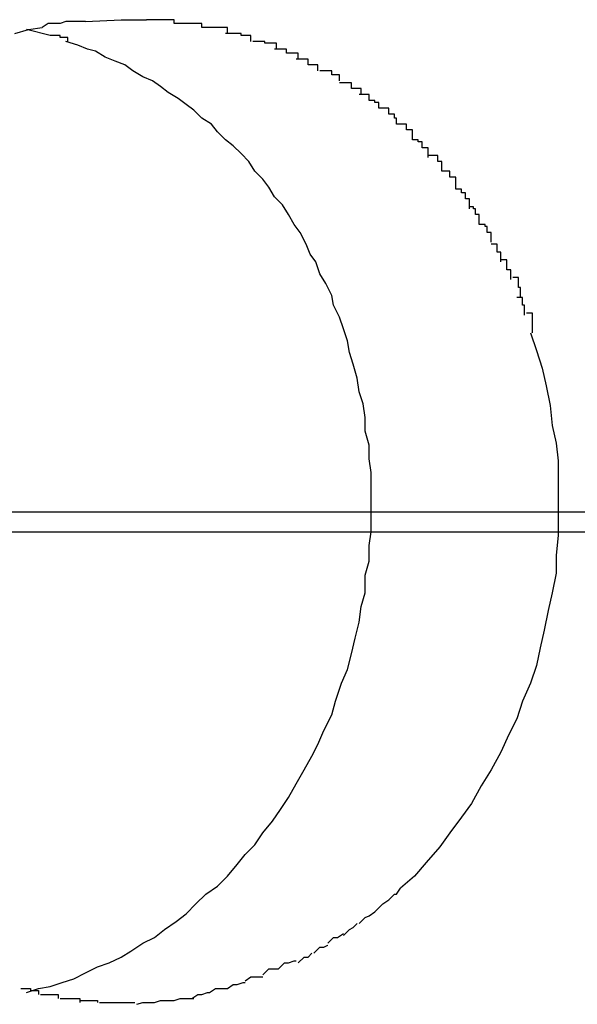
# Model space of a CAD drawing. Extents: x -29.5 to 29.5, y -7.1 to 7.1.
# Drawn here: x -13.2 to -13.1, y -0.1 to -0.1 of the extents above; entities that cross this region are included whole.
import ezdxf

# ---------------------------------------------------------------- set-up
doc = ezdxf.new("R2010")
doc.units = 0
doc.layers.get('0').update_dxf_attribs({"linetype": 'CONTINUOUS'})

msp = doc.modelspace()

# ---------------------------------------------------------------- linework, layer by layer
at = {"color": 0}
for points in [[(-13.1653, -0.1007), (-13.1646, -0.1005), (-13.1639, -0.1004)], [(-13.163, -0.1002), (-13.163, -0.1002), (-13.163, -0.1002), (-13.163, -0.1002), (-13.163, -0.1002), (-13.1631, -0.1002), (-13.1631, -0.1002), (-13.1631, -0.1002), (-13.1631, -0.1002), (-13.1634, -0.1002), (-13.1634, -0.1002), (-13.1634, -0.1002), (-13.1634, -0.1002), (-13.1636, -0.1002), (-13.1636, -0.1002), (-13.1636, -0.1002), (-13.1636, -0.1002), (-13.1639, -0.1004)], [(-13.163, -0.1002), (-13.163, -0.1002), (-13.163, -0.1002), (-13.163, -0.1002), (-13.163, -0.1002), (-13.1631, -0.1002), (-13.1631, -0.1002), (-13.1631, -0.1002), (-13.1631, -0.1002), (-13.1634, -0.1002), (-13.1634, -0.1002), (-13.1634, -0.1002), (-13.1634, -0.1002), (-13.1636, -0.1002), (-13.1636, -0.1002), (-13.1636, -0.1002), (-13.1636, -0.1002), (-13.1639, -0.1004)], [(-13.1617, -0.1001), (-13.1617, -0.1001), (-13.1617, -0.1001), (-13.1617, -0.1001), (-13.1617, -0.1001), (-13.162, -0.1001), (-13.162, -0.1001), (-13.162, -0.1001), (-13.162, -0.1001), (-13.1623, -0.1001), (-13.1623, -0.1001), (-13.1623, -0.1001), (-13.1623, -0.1001), (-13.1626, -0.1001), (-13.1626, -0.1001), (-13.1627, -0.1001), (-13.1627, -0.1001), (-13.163, -0.1002)], [(-13.1617, -0.1001), (-13.1617, -0.1001), (-13.1617, -0.1001), (-13.1617, -0.1001), (-13.1617, -0.1001), (-13.162, -0.1001), (-13.162, -0.1001), (-13.162, -0.1001), (-13.162, -0.1001), (-13.1623, -0.1001), (-13.1623, -0.1001), (-13.1623, -0.1001), (-13.1623, -0.1001), (-13.1626, -0.1001), (-13.1626, -0.1001), (-13.1627, -0.1001), (-13.1627, -0.1001), (-13.163, -0.1002)], [(-13.1617, -0.1001), (-13.1599, -0.1)], [(-13.1599, -0.1), (-13.1586, -0.1)], [(-13.1572, -0.1002), (-13.1572, -0.1002), (-13.1572, -0.1), (-13.1572, -0.1), (-13.1572, -0.1), (-13.1574, -0.1), (-13.1574, -0.1), (-13.1575, -0.1), (-13.1575, -0.1), (-13.1578, -0.1), (-13.1578, -0.1), (-13.1578, -0.1), (-13.1578, -0.1), (-13.1581, -0.1), (-13.1581, -0.1), (-13.1583, -0.1), (-13.1583, -0.1), (-13.1586, -0.1)], [(-13.1572, -0.1002), (-13.1572, -0.1002), (-13.1572, -0.1), (-13.1572, -0.1), (-13.1572, -0.1), (-13.1574, -0.1), (-13.1574, -0.1), (-13.1575, -0.1), (-13.1575, -0.1), (-13.1578, -0.1), (-13.1578, -0.1), (-13.1578, -0.1), (-13.1578, -0.1), (-13.1581, -0.1), (-13.1581, -0.1), (-13.1583, -0.1), (-13.1583, -0.1), (-13.1586, -0.1)], [(-13.1558, -0.1004), (-13.1558, -0.1004), (-13.1558, -0.1002), (-13.1558, -0.1002), (-13.1558, -0.1002), (-13.156, -0.1002), (-13.156, -0.1002), (-13.1561, -0.1002), (-13.1561, -0.1002), (-13.1564, -0.1002), (-13.1564, -0.1002), (-13.1564, -0.1002), (-13.1564, -0.1002), (-13.1567, -0.1002), (-13.1567, -0.1002), (-13.1569, -0.1002), (-13.1569, -0.1002), (-13.1572, -0.1002)], [(-13.1558, -0.1004), (-13.1558, -0.1004), (-13.1558, -0.1002), (-13.1558, -0.1002), (-13.1558, -0.1002), (-13.156, -0.1002), (-13.156, -0.1002), (-13.1561, -0.1002), (-13.1561, -0.1002), (-13.1564, -0.1002), (-13.1564, -0.1002), (-13.1564, -0.1002), (-13.1564, -0.1002), (-13.1567, -0.1002), (-13.1567, -0.1002), (-13.1569, -0.1002), (-13.1569, -0.1002), (-13.1572, -0.1002)], [(-13.1545, -0.1007), (-13.1545, -0.1007), (-13.1545, -0.1004), (-13.1545, -0.1004), (-13.1545, -0.1004), (-13.1547, -0.1004), (-13.1547, -0.1004), (-13.1547, -0.1004), (-13.1547, -0.1004), (-13.155, -0.1004), (-13.155, -0.1004), (-13.155, -0.1004), (-13.155, -0.1004), (-13.1553, -0.1004), (-13.1553, -0.1004), (-13.1555, -0.1004), (-13.1555, -0.1004), (-13.1558, -0.1004)], [(-13.1545, -0.1007), (-13.1545, -0.1007), (-13.1545, -0.1004), (-13.1545, -0.1004), (-13.1545, -0.1004), (-13.1547, -0.1004), (-13.1547, -0.1004), (-13.1547, -0.1004), (-13.1547, -0.1004), (-13.155, -0.1004), (-13.155, -0.1004), (-13.155, -0.1004), (-13.155, -0.1004), (-13.1553, -0.1004), (-13.1553, -0.1004), (-13.1555, -0.1004), (-13.1555, -0.1004), (-13.1558, -0.1004)], [(-13.1635, -0.1008), (-13.1647, -0.1005)], [(-13.1626, -0.1011), (-13.1626, -0.1011), (-13.1626, -0.1009), (-13.1626, -0.1009), (-13.1626, -0.1009), (-13.1627, -0.1009), (-13.1627, -0.1009), (-13.1627, -0.1009), (-13.1627, -0.1009), (-13.163, -0.1009), (-13.163, -0.1008), (-13.163, -0.1008), (-13.163, -0.1008), (-13.1632, -0.1008), (-13.1632, -0.1008), (-13.1632, -0.1008), (-13.1632, -0.1008), (-13.1635, -0.1008)], [(-13.1626, -0.1011), (-13.1626, -0.1011), (-13.1626, -0.1009), (-13.1626, -0.1009), (-13.1626, -0.1009), (-13.1627, -0.1009), (-13.1627, -0.1009), (-13.1627, -0.1009), (-13.1627, -0.1009), (-13.163, -0.1009), (-13.163, -0.1008), (-13.163, -0.1008), (-13.163, -0.1008), (-13.1632, -0.1008), (-13.1632, -0.1008), (-13.1632, -0.1008), (-13.1632, -0.1008), (-13.1635, -0.1008)], [(-13.1533, -0.1011), (-13.1533, -0.1011), (-13.1533, -0.1008), (-13.1533, -0.1008), (-13.1533, -0.1008), (-13.1535, -0.1008), (-13.1535, -0.1008), (-13.1535, -0.1008), (-13.1535, -0.1008), (-13.1538, -0.1008), (-13.1538, -0.1007), (-13.1538, -0.1007), (-13.1538, -0.1007), (-13.1541, -0.1007), (-13.1541, -0.1007), (-13.1543, -0.1007), (-13.1543, -0.1007), (-13.1546, -0.1007)], [(-13.1533, -0.1011), (-13.1533, -0.1011), (-13.1533, -0.1008), (-13.1533, -0.1008), (-13.1533, -0.1008), (-13.1535, -0.1008), (-13.1535, -0.1008), (-13.1535, -0.1008), (-13.1535, -0.1008), (-13.1538, -0.1008), (-13.1538, -0.1007), (-13.1538, -0.1007), (-13.1538, -0.1007), (-13.1541, -0.1007), (-13.1541, -0.1007), (-13.1543, -0.1007), (-13.1543, -0.1007), (-13.1546, -0.1007)], [(-13.1647, -0.1494), (-13.1641, -0.1492), (-13.1635, -0.1491), (-13.1629, -0.1489), (-13.1623, -0.1487), (-13.1617, -0.1484), (-13.1611, -0.1481), (-13.1605, -0.1479), (-13.1599, -0.1476), (-13.1594, -0.1473), (-13.1588, -0.1469), (-13.1582, -0.1466), (-13.1577, -0.1462), (-13.1571, -0.1458), (-13.1566, -0.1454), (-13.1561, -0.1449), (-13.1556, -0.1444), (-13.155, -0.144), (-13.1545, -0.1435), (-13.154, -0.1429), (-13.1536, -0.1424), (-13.1531, -0.1419), (-13.1527, -0.1413), (-13.1522, -0.1407), (-13.1518, -0.1401), (-13.1514, -0.1395), (-13.151, -0.1388), (-13.1506, -0.1381), (-13.1502, -0.1374), (-13.1499, -0.1368), (-13.1496, -0.1361), (-13.1492, -0.1353), (-13.149, -0.1346), (-13.1487, -0.1337), (-13.1484, -0.133), (-13.1482, -0.1322), (-13.148, -0.1314), (-13.1478, -0.1306), (-13.1477, -0.1298), (-13.1475, -0.1291), (-13.1475, -0.1282), (-13.1473, -0.1275), (-13.1473, -0.1267), (-13.1472, -0.126), (-13.1472, -0.1252), (-13.1472, -0.1245), (-13.1472, -0.1237), (-13.1472, -0.123), (-13.1473, -0.1223), (-13.1473, -0.1216), (-13.1475, -0.1209), (-13.1475, -0.1202), (-13.1476, -0.1195), (-13.1478, -0.1189), (-13.1479, -0.1182), (-13.1481, -0.1175), (-13.1483, -0.1169), (-13.1484, -0.1163), (-13.1486, -0.1157), (-13.1488, -0.1151), (-13.1491, -0.1145), (-13.1492, -0.114), (-13.1495, -0.1134), (-13.1498, -0.1129), (-13.15, -0.1123), (-13.1503, -0.1119), (-13.1505, -0.1114), (-13.1508, -0.1108), (-13.1511, -0.1104), (-13.1514, -0.1099), (-13.1517, -0.1094), (-13.1521, -0.109), (-13.1524, -0.1085), (-13.1527, -0.1081), (-13.1531, -0.1077), (-13.1534, -0.1072), (-13.1538, -0.1068), (-13.1542, -0.1064), (-13.1546, -0.1061), (-13.155, -0.1057), (-13.1553, -0.1053), (-13.1558, -0.105), (-13.1562, -0.1046), (-13.1566, -0.1043), (-13.157, -0.104), (-13.1575, -0.1037), (-13.1579, -0.1034), (-13.1583, -0.1031), (-13.1588, -0.1029), (-13.1593, -0.1026), (-13.1597, -0.1023), (-13.1602, -0.1021), (-13.1607, -0.1019), (-13.1612, -0.1016), (-13.1616, -0.1015), (-13.1621, -0.1013), (-13.1627, -0.1011)], [(-13.152, -0.1015), (-13.152, -0.1015), (-13.152, -0.1012), (-13.152, -0.1012), (-13.152, -0.1012), (-13.1523, -0.1012), (-13.1523, -0.1012), (-13.1523, -0.1012), (-13.1523, -0.1012), (-13.1526, -0.1012), (-13.1526, -0.1011), (-13.1526, -0.1011), (-13.1526, -0.1011), (-13.1529, -0.1011), (-13.1529, -0.1011), (-13.1529, -0.1011), (-13.1529, -0.1011), (-13.1532, -0.1011)], [(-13.152, -0.1015), (-13.152, -0.1015), (-13.152, -0.1012), (-13.152, -0.1012), (-13.152, -0.1012), (-13.1523, -0.1012), (-13.1523, -0.1012), (-13.1523, -0.1012), (-13.1523, -0.1012), (-13.1526, -0.1012), (-13.1526, -0.1011), (-13.1526, -0.1011), (-13.1526, -0.1011), (-13.1529, -0.1011), (-13.1529, -0.1011), (-13.1529, -0.1011), (-13.1529, -0.1011), (-13.1532, -0.1011)], [(-13.1509, -0.102), (-13.1509, -0.102), (-13.1509, -0.1017), (-13.1509, -0.1017), (-13.1509, -0.1017), (-13.1512, -0.1017), (-13.1512, -0.1017), (-13.1512, -0.1017), (-13.1512, -0.1017), (-13.1515, -0.1017), (-13.1515, -0.1015), (-13.1515, -0.1015), (-13.1515, -0.1015), (-13.1518, -0.1015), (-13.1518, -0.1015), (-13.1518, -0.1015), (-13.1518, -0.1015), (-13.1521, -0.1015)], [(-13.1509, -0.102), (-13.1509, -0.102), (-13.1509, -0.1017), (-13.1509, -0.1017), (-13.1509, -0.1017), (-13.1512, -0.1017), (-13.1512, -0.1017), (-13.1512, -0.1017), (-13.1512, -0.1017), (-13.1515, -0.1017), (-13.1515, -0.1015), (-13.1515, -0.1015), (-13.1515, -0.1015), (-13.1518, -0.1015), (-13.1518, -0.1015), (-13.1518, -0.1015), (-13.1518, -0.1015), (-13.1521, -0.1015)], [(-13.1499, -0.1026), (-13.1499, -0.1026), (-13.1499, -0.1023), (-13.1499, -0.1023), (-13.1499, -0.1023), (-13.1501, -0.1023), (-13.1501, -0.1023), (-13.1501, -0.1023), (-13.1501, -0.1023), (-13.1504, -0.1023), (-13.1504, -0.102), (-13.1504, -0.102), (-13.1504, -0.102), (-13.1507, -0.102), (-13.1507, -0.102), (-13.1507, -0.102), (-13.1507, -0.102), (-13.151, -0.102)], [(-13.1499, -0.1026), (-13.1499, -0.1026), (-13.1499, -0.1023), (-13.1499, -0.1023), (-13.1499, -0.1023), (-13.1501, -0.1023), (-13.1501, -0.1023), (-13.1501, -0.1023), (-13.1501, -0.1023), (-13.1504, -0.1023), (-13.1504, -0.102), (-13.1504, -0.102), (-13.1504, -0.102), (-13.1507, -0.102), (-13.1507, -0.102), (-13.1507, -0.102), (-13.1507, -0.102), (-13.151, -0.102)], [(-13.1488, -0.1031), (-13.1488, -0.1031), (-13.1488, -0.1028), (-13.1488, -0.1028), (-13.1488, -0.1028), (-13.1489, -0.1028), (-13.1489, -0.1028), (-13.1489, -0.1028), (-13.1489, -0.1028), (-13.1492, -0.1028), (-13.1492, -0.1026), (-13.1492, -0.1026), (-13.1492, -0.1026), (-13.1495, -0.1026), (-13.1495, -0.1026), (-13.1495, -0.1026), (-13.1495, -0.1026), (-13.1498, -0.1026)], [(-13.1488, -0.1031), (-13.1488, -0.1031), (-13.1488, -0.1028), (-13.1488, -0.1028), (-13.1488, -0.1028), (-13.1489, -0.1028), (-13.1489, -0.1028), (-13.1489, -0.1028), (-13.1489, -0.1028), (-13.1492, -0.1028), (-13.1492, -0.1026), (-13.1492, -0.1026), (-13.1492, -0.1026), (-13.1495, -0.1026), (-13.1495, -0.1026), (-13.1495, -0.1026), (-13.1495, -0.1026), (-13.1498, -0.1026)], [(-13.1477, -0.1038), (-13.1477, -0.1038), (-13.1477, -0.1035), (-13.1477, -0.1035), (-13.1477, -0.1035), (-13.1479, -0.1035), (-13.1479, -0.1035), (-13.1479, -0.1035), (-13.1479, -0.1035), (-13.1482, -0.1035), (-13.1482, -0.1032), (-13.1482, -0.1032), (-13.1482, -0.1032), (-13.1485, -0.1032), (-13.1485, -0.1032), (-13.1485, -0.1032), (-13.1485, -0.1032), (-13.1488, -0.1032)], [(-13.1477, -0.1038), (-13.1477, -0.1038), (-13.1477, -0.1035), (-13.1477, -0.1035), (-13.1477, -0.1035), (-13.1479, -0.1035), (-13.1479, -0.1035), (-13.1479, -0.1035), (-13.1479, -0.1035), (-13.1482, -0.1035), (-13.1482, -0.1032), (-13.1482, -0.1032), (-13.1482, -0.1032), (-13.1485, -0.1032), (-13.1485, -0.1032), (-13.1485, -0.1032), (-13.1485, -0.1032), (-13.1488, -0.1032)], [(-13.1468, -0.1045), (-13.1468, -0.1045), (-13.1468, -0.1042), (-13.1468, -0.1042), (-13.1468, -0.1042), (-13.147, -0.1042), (-13.147, -0.1041), (-13.147, -0.1041), (-13.147, -0.1041), (-13.1473, -0.1041), (-13.1473, -0.1038), (-13.1473, -0.1038), (-13.1473, -0.1038), (-13.1475, -0.1038), (-13.1475, -0.1038), (-13.1475, -0.1038), (-13.1475, -0.1038), (-13.1478, -0.1038)], [(-13.1468, -0.1045), (-13.1468, -0.1045), (-13.1468, -0.1042), (-13.1468, -0.1042), (-13.1468, -0.1042), (-13.147, -0.1042), (-13.147, -0.1041), (-13.147, -0.1041), (-13.147, -0.1041), (-13.1473, -0.1041), (-13.1473, -0.1038), (-13.1473, -0.1038), (-13.1473, -0.1038), (-13.1475, -0.1038), (-13.1475, -0.1038), (-13.1475, -0.1038), (-13.1475, -0.1038), (-13.1478, -0.1038)], [(-13.1459, -0.1053), (-13.1459, -0.1053), (-13.1459, -0.105), (-13.1459, -0.105), (-13.1459, -0.105), (-13.146, -0.105), (-13.146, -0.1048), (-13.146, -0.1048), (-13.146, -0.1048), (-13.1463, -0.1048), (-13.1463, -0.1045), (-13.1463, -0.1045), (-13.1463, -0.1045), (-13.1465, -0.1045), (-13.1465, -0.1045), (-13.1465, -0.1045), (-13.1465, -0.1045), (-13.1468, -0.1045)], [(-13.1459, -0.1053), (-13.1459, -0.1053), (-13.1459, -0.105), (-13.1459, -0.105), (-13.1459, -0.105), (-13.146, -0.105), (-13.146, -0.1048), (-13.146, -0.1048), (-13.146, -0.1048), (-13.1463, -0.1048), (-13.1463, -0.1045), (-13.1463, -0.1045), (-13.1463, -0.1045), (-13.1465, -0.1045), (-13.1465, -0.1045), (-13.1465, -0.1045), (-13.1465, -0.1045), (-13.1468, -0.1045)], [(-13.1451, -0.1061), (-13.1451, -0.1061), (-13.1451, -0.1058), (-13.1451, -0.1058), (-13.1451, -0.1058), (-13.1451, -0.1058), (-13.1451, -0.1056), (-13.1451, -0.1056), (-13.1451, -0.1056), (-13.1454, -0.1056), (-13.1454, -0.1053), (-13.1454, -0.1053), (-13.1454, -0.1053), (-13.1456, -0.1053), (-13.1456, -0.1053), (-13.1456, -0.1053), (-13.1456, -0.1053), (-13.1459, -0.1053)], [(-13.1451, -0.1061), (-13.1451, -0.1061), (-13.1451, -0.1058), (-13.1451, -0.1058), (-13.1451, -0.1058), (-13.1451, -0.1058), (-13.1451, -0.1056), (-13.1451, -0.1056), (-13.1451, -0.1056), (-13.1454, -0.1056), (-13.1454, -0.1053), (-13.1454, -0.1053), (-13.1454, -0.1053), (-13.1456, -0.1053), (-13.1456, -0.1053), (-13.1456, -0.1053), (-13.1456, -0.1053), (-13.1459, -0.1053)], [(-13.1443, -0.107), (-13.1443, -0.107), (-13.1443, -0.1067), (-13.1443, -0.1067), (-13.1443, -0.1067), (-13.1443, -0.1067), (-13.1443, -0.1065), (-13.1443, -0.1065), (-13.1443, -0.1065), (-13.1446, -0.1065), (-13.1446, -0.1062), (-13.1446, -0.1062), (-13.1446, -0.1062), (-13.1448, -0.1062), (-13.1448, -0.1061), (-13.1448, -0.1061), (-13.1448, -0.1061), (-13.1451, -0.1061)], [(-13.1443, -0.107), (-13.1443, -0.107), (-13.1443, -0.1067), (-13.1443, -0.1067), (-13.1443, -0.1067), (-13.1443, -0.1067), (-13.1443, -0.1065), (-13.1443, -0.1065), (-13.1443, -0.1065), (-13.1446, -0.1065), (-13.1446, -0.1062), (-13.1446, -0.1062), (-13.1446, -0.1062), (-13.1448, -0.1062), (-13.1448, -0.1061), (-13.1448, -0.1061), (-13.1448, -0.1061), (-13.1451, -0.1061)], [(-13.1436, -0.1077), (-13.1436, -0.1077), (-13.1436, -0.1074), (-13.1436, -0.1074), (-13.1436, -0.1074), (-13.1436, -0.1074), (-13.1436, -0.1072), (-13.1436, -0.1072), (-13.1436, -0.1072), (-13.1438, -0.1072), (-13.1438, -0.1069), (-13.1438, -0.1069), (-13.1438, -0.1069), (-13.144, -0.1069), (-13.144, -0.1069), (-13.144, -0.1069), (-13.144, -0.1069), (-13.1443, -0.1069)], [(-13.1436, -0.1077), (-13.1436, -0.1077), (-13.1436, -0.1074), (-13.1436, -0.1074), (-13.1436, -0.1074), (-13.1436, -0.1074), (-13.1436, -0.1072), (-13.1436, -0.1072), (-13.1436, -0.1072), (-13.1438, -0.1072), (-13.1438, -0.1069), (-13.1438, -0.1069), (-13.1438, -0.1069), (-13.144, -0.1069), (-13.144, -0.1069), (-13.144, -0.1069), (-13.144, -0.1069), (-13.1443, -0.1069)], [(-13.1429, -0.1086), (-13.1429, -0.1086), (-13.1429, -0.1083), (-13.1429, -0.1083), (-13.1429, -0.1083), (-13.1429, -0.1083), (-13.1429, -0.108), (-13.1429, -0.108), (-13.1429, -0.108), (-13.1432, -0.108), (-13.1432, -0.1077), (-13.1432, -0.1077), (-13.1432, -0.1077), (-13.1433, -0.1077), (-13.1433, -0.1077), (-13.1433, -0.1077), (-13.1433, -0.1077), (-13.1436, -0.1077)], [(-13.1429, -0.1086), (-13.1429, -0.1086), (-13.1429, -0.1083), (-13.1429, -0.1083), (-13.1429, -0.1083), (-13.1429, -0.1083), (-13.1429, -0.108), (-13.1429, -0.108), (-13.1429, -0.108), (-13.1432, -0.108), (-13.1432, -0.1077), (-13.1432, -0.1077), (-13.1432, -0.1077), (-13.1433, -0.1077), (-13.1433, -0.1077), (-13.1433, -0.1077), (-13.1433, -0.1077), (-13.1436, -0.1077)], [(-13.1422, -0.1096), (-13.1422, -0.1096), (-13.1422, -0.1093), (-13.1422, -0.1093), (-13.1422, -0.1093), (-13.1422, -0.1093), (-13.1422, -0.1091), (-13.1422, -0.1091), (-13.1422, -0.1091), (-13.1424, -0.1091), (-13.1424, -0.1088), (-13.1424, -0.1088), (-13.1424, -0.1088), (-13.1426, -0.1088), (-13.1426, -0.1086), (-13.1426, -0.1086), (-13.1426, -0.1086), (-13.1429, -0.1086)], [(-13.1422, -0.1096), (-13.1422, -0.1096), (-13.1422, -0.1093), (-13.1422, -0.1093), (-13.1422, -0.1093), (-13.1422, -0.1093), (-13.1422, -0.1091), (-13.1422, -0.1091), (-13.1422, -0.1091), (-13.1424, -0.1091), (-13.1424, -0.1088), (-13.1424, -0.1088), (-13.1424, -0.1088), (-13.1426, -0.1088), (-13.1426, -0.1086), (-13.1426, -0.1086), (-13.1426, -0.1086), (-13.1429, -0.1086)], [(-13.1417, -0.1104), (-13.1417, -0.1104), (-13.1417, -0.1101), (-13.1417, -0.1101), (-13.1417, -0.1101), (-13.1417, -0.1101), (-13.1417, -0.1099), (-13.1417, -0.1099), (-13.1417, -0.1099), (-13.1419, -0.1099), (-13.1419, -0.1096), (-13.1419, -0.1096), (-13.1419, -0.1096), (-13.142, -0.1096), (-13.142, -0.1095), (-13.142, -0.1095), (-13.142, -0.1095), (-13.1422, -0.1095)], [(-13.1417, -0.1104), (-13.1417, -0.1104), (-13.1417, -0.1101), (-13.1417, -0.1101), (-13.1417, -0.1101), (-13.1417, -0.1101), (-13.1417, -0.1099), (-13.1417, -0.1099), (-13.1417, -0.1099), (-13.1419, -0.1099), (-13.1419, -0.1096), (-13.1419, -0.1096), (-13.1419, -0.1096), (-13.142, -0.1096), (-13.142, -0.1095), (-13.142, -0.1095), (-13.142, -0.1095), (-13.1422, -0.1095)], [(-13.1411, -0.1113), (-13.1411, -0.1113), (-13.1411, -0.111), (-13.1411, -0.111), (-13.1411, -0.111), (-13.1411, -0.111), (-13.1411, -0.1108), (-13.1411, -0.1108), (-13.1411, -0.1108), (-13.1413, -0.1108), (-13.1413, -0.1105), (-13.1413, -0.1105), (-13.1413, -0.1105), (-13.1414, -0.1105), (-13.1414, -0.1104), (-13.1414, -0.1104), (-13.1414, -0.1104), (-13.1417, -0.1104)], [(-13.1411, -0.1113), (-13.1411, -0.1113), (-13.1411, -0.111), (-13.1411, -0.111), (-13.1411, -0.111), (-13.1411, -0.111), (-13.1411, -0.1108), (-13.1411, -0.1108), (-13.1411, -0.1108), (-13.1413, -0.1108), (-13.1413, -0.1105), (-13.1413, -0.1105), (-13.1413, -0.1105), (-13.1414, -0.1105), (-13.1414, -0.1104), (-13.1414, -0.1104), (-13.1414, -0.1104), (-13.1417, -0.1104)], [(-13.1406, -0.1123), (-13.1406, -0.1123), (-13.1406, -0.112), (-13.1406, -0.112), (-13.1406, -0.112), (-13.1406, -0.112), (-13.1406, -0.1118), (-13.1406, -0.1118), (-13.1406, -0.1118), (-13.1408, -0.1118), (-13.1408, -0.1115), (-13.1408, -0.1115), (-13.1408, -0.1115), (-13.1408, -0.1115), (-13.1408, -0.1114), (-13.1408, -0.1114), (-13.1408, -0.1114), (-13.1411, -0.1114)], [(-13.1406, -0.1123), (-13.1406, -0.1123), (-13.1406, -0.112), (-13.1406, -0.112), (-13.1406, -0.112), (-13.1406, -0.112), (-13.1406, -0.1118), (-13.1406, -0.1118), (-13.1406, -0.1118), (-13.1408, -0.1118), (-13.1408, -0.1115), (-13.1408, -0.1115), (-13.1408, -0.1115), (-13.1408, -0.1115), (-13.1408, -0.1114), (-13.1408, -0.1114), (-13.1408, -0.1114), (-13.1411, -0.1114)], [(-13.1401, -0.1132), (-13.1401, -0.1132), (-13.1401, -0.1129), (-13.1401, -0.1129), (-13.1401, -0.1129), (-13.1401, -0.1129), (-13.1401, -0.1127), (-13.1401, -0.1127), (-13.1401, -0.1127), (-13.1403, -0.1127), (-13.1403, -0.1124), (-13.1403, -0.1124), (-13.1403, -0.1124), (-13.1403, -0.1124), (-13.1403, -0.1122), (-13.1403, -0.1122), (-13.1403, -0.1122), (-13.1406, -0.1122)], [(-13.1401, -0.1132), (-13.1401, -0.1132), (-13.1401, -0.1129), (-13.1401, -0.1129), (-13.1401, -0.1129), (-13.1401, -0.1129), (-13.1401, -0.1127), (-13.1401, -0.1127), (-13.1401, -0.1127), (-13.1403, -0.1127), (-13.1403, -0.1124), (-13.1403, -0.1124), (-13.1403, -0.1124), (-13.1403, -0.1124), (-13.1403, -0.1122), (-13.1403, -0.1122), (-13.1403, -0.1122), (-13.1406, -0.1122)], [(-13.1396, -0.1141), (-13.1396, -0.1141), (-13.1396, -0.1138), (-13.1396, -0.1138), (-13.1396, -0.1138), (-13.1396, -0.1138), (-13.1396, -0.1136), (-13.1396, -0.1136), (-13.1396, -0.1136), (-13.1397, -0.1136), (-13.1397, -0.1133), (-13.1397, -0.1133), (-13.1397, -0.1133), (-13.1397, -0.1133), (-13.1397, -0.1131), (-13.1397, -0.1131), (-13.1397, -0.1131), (-13.14, -0.1131)], [(-13.1396, -0.1141), (-13.1396, -0.1141), (-13.1396, -0.1138), (-13.1396, -0.1138), (-13.1396, -0.1138), (-13.1396, -0.1138), (-13.1396, -0.1136), (-13.1396, -0.1136), (-13.1396, -0.1136), (-13.1397, -0.1136), (-13.1397, -0.1133), (-13.1397, -0.1133), (-13.1397, -0.1133), (-13.1397, -0.1133), (-13.1397, -0.1131), (-13.1397, -0.1131), (-13.1397, -0.1131), (-13.14, -0.1131)], [(-13.1394, -0.115), (-13.1394, -0.115), (-13.1394, -0.1147), (-13.1394, -0.1147), (-13.1394, -0.1147), (-13.1394, -0.1147), (-13.1394, -0.1145), (-13.1394, -0.1145), (-13.1394, -0.1145), (-13.1395, -0.1145), (-13.1395, -0.1142), (-13.1395, -0.1142), (-13.1395, -0.1142), (-13.1395, -0.1142), (-13.1395, -0.1141), (-13.1395, -0.1141), (-13.1395, -0.1141), (-13.1398, -0.1141)], [(-13.1394, -0.115), (-13.1394, -0.115), (-13.1394, -0.1147), (-13.1394, -0.1147), (-13.1394, -0.1147), (-13.1394, -0.1147), (-13.1394, -0.1145), (-13.1394, -0.1145), (-13.1394, -0.1145), (-13.1395, -0.1145), (-13.1395, -0.1142), (-13.1395, -0.1142), (-13.1395, -0.1142), (-13.1395, -0.1142), (-13.1395, -0.1141), (-13.1395, -0.1141), (-13.1395, -0.1141), (-13.1398, -0.1141)], [(-13.139, -0.1159), (-13.139, -0.1159), (-13.139, -0.1156), (-13.139, -0.1156), (-13.139, -0.1156), (-13.139, -0.1156), (-13.139, -0.1154), (-13.139, -0.1154), (-13.139, -0.1154), (-13.139, -0.1154), (-13.139, -0.1151), (-13.139, -0.1151), (-13.139, -0.1151), (-13.139, -0.1151), (-13.139, -0.1149), (-13.139, -0.1149), (-13.139, -0.1149), (-13.1393, -0.1149)], [(-13.139, -0.1159), (-13.139, -0.1159), (-13.139, -0.1156), (-13.139, -0.1156), (-13.139, -0.1156), (-13.139, -0.1156), (-13.139, -0.1154), (-13.139, -0.1154), (-13.139, -0.1154), (-13.139, -0.1154), (-13.139, -0.1151), (-13.139, -0.1151), (-13.139, -0.1151), (-13.139, -0.1151), (-13.139, -0.1149), (-13.139, -0.1149), (-13.139, -0.1149), (-13.1393, -0.1149)], [(-13.1391, -0.1159), (-13.1388, -0.1168), (-13.1385, -0.1177), (-13.1383, -0.1186), (-13.1381, -0.1196), (-13.138, -0.1206), (-13.1378, -0.1215), (-13.1377, -0.1224), (-13.1377, -0.1234), (-13.1377, -0.1243), (-13.1377, -0.1253), (-13.1377, -0.1262), (-13.1378, -0.1272), (-13.1378, -0.1281), (-13.138, -0.1291), (-13.1382, -0.13), (-13.1384, -0.131), (-13.1386, -0.1319), (-13.1388, -0.1328), (-13.1391, -0.1337), (-13.1395, -0.1346), (-13.1398, -0.1355), (-13.1402, -0.1363), (-13.1406, -0.1372), (-13.1411, -0.1381), (-13.1416, -0.1389), (-13.1421, -0.1398), (-13.1426, -0.1405), (-13.1432, -0.1413), (-13.1437, -0.142), (-13.1444, -0.1428), (-13.145, -0.1435), (-13.1457, -0.1441)], [(-8.0023, -0.125), (-29.5023, -0.125)], [(-29.5023, -0.126), (-8.0023, -0.126)], [(-13.1463, -0.1447), (-13.1463, -0.1447), (-13.146, -0.1444), (-13.146, -0.1444), (-13.146, -0.1444), (-13.146, -0.1444), (-13.1459, -0.1444), (-13.1459, -0.1444), (-13.1459, -0.1444), (-13.1459, -0.1444), (-13.1457, -0.1441), (-13.1457, -0.1441), (-13.1457, -0.1441), (-13.1457, -0.1441), (-13.1457, -0.1441), (-13.1457, -0.1441), (-13.1457, -0.1441), (-13.1457, -0.1441)], [(-13.1463, -0.1447), (-13.1463, -0.1447), (-13.146, -0.1444), (-13.146, -0.1444), (-13.146, -0.1444), (-13.146, -0.1444), (-13.1459, -0.1444), (-13.1459, -0.1444), (-13.1459, -0.1444), (-13.1459, -0.1444), (-13.1457, -0.1441), (-13.1457, -0.1441), (-13.1457, -0.1441), (-13.1457, -0.1441), (-13.1457, -0.1441), (-13.1457, -0.1441), (-13.1457, -0.1441), (-13.1457, -0.1441)], [(-13.147, -0.1453), (-13.147, -0.1453), (-13.1467, -0.145), (-13.1467, -0.145), (-13.1467, -0.145), (-13.1467, -0.145), (-13.1466, -0.1449), (-13.1466, -0.1449), (-13.1466, -0.1449), (-13.1466, -0.1449), (-13.1463, -0.1447), (-13.1463, -0.1447), (-13.1463, -0.1447), (-13.1463, -0.1447), (-13.1463, -0.1447), (-13.1463, -0.1447), (-13.1463, -0.1447), (-13.1463, -0.1447)], [(-13.147, -0.1453), (-13.147, -0.1453), (-13.1467, -0.145), (-13.1467, -0.145), (-13.1467, -0.145), (-13.1467, -0.145), (-13.1466, -0.1449), (-13.1466, -0.1449), (-13.1466, -0.1449), (-13.1466, -0.1449), (-13.1463, -0.1447), (-13.1463, -0.1447), (-13.1463, -0.1447), (-13.1463, -0.1447), (-13.1463, -0.1447), (-13.1463, -0.1447), (-13.1463, -0.1447), (-13.1463, -0.1447)], [(-13.1478, -0.1459), (-13.1478, -0.1459), (-13.1475, -0.1456), (-13.1475, -0.1456), (-13.1475, -0.1456), (-13.1475, -0.1456), (-13.1473, -0.1455), (-13.1473, -0.1455), (-13.1473, -0.1455), (-13.1473, -0.1455), (-13.147, -0.1453), (-13.147, -0.1453), (-13.147, -0.1453), (-13.147, -0.1453), (-13.147, -0.1453), (-13.147, -0.1453), (-13.147, -0.1453), (-13.147, -0.1453)], [(-13.1478, -0.1459), (-13.1478, -0.1459), (-13.1475, -0.1456), (-13.1475, -0.1456), (-13.1475, -0.1456), (-13.1475, -0.1456), (-13.1473, -0.1455), (-13.1473, -0.1455), (-13.1473, -0.1455), (-13.1473, -0.1455), (-13.147, -0.1453), (-13.147, -0.1453), (-13.147, -0.1453), (-13.147, -0.1453), (-13.147, -0.1453), (-13.147, -0.1453), (-13.147, -0.1453), (-13.147, -0.1453)], [(-13.1486, -0.1465), (-13.1486, -0.1465), (-13.1483, -0.1462), (-13.1483, -0.1462), (-13.1483, -0.1462), (-13.1483, -0.1462), (-13.1481, -0.1461), (-13.1481, -0.1461), (-13.1481, -0.1461), (-13.1481, -0.1461), (-13.1479, -0.1459), (-13.1479, -0.1459), (-13.1479, -0.1459), (-13.1479, -0.1459), (-13.1479, -0.1459), (-13.1479, -0.1459), (-13.1479, -0.1459), (-13.1479, -0.1459)], [(-13.1486, -0.1465), (-13.1486, -0.1465), (-13.1483, -0.1462), (-13.1483, -0.1462), (-13.1483, -0.1462), (-13.1483, -0.1462), (-13.1481, -0.1461), (-13.1481, -0.1461), (-13.1481, -0.1461), (-13.1481, -0.1461), (-13.1479, -0.1459), (-13.1479, -0.1459), (-13.1479, -0.1459), (-13.1479, -0.1459), (-13.1479, -0.1459), (-13.1479, -0.1459), (-13.1479, -0.1459), (-13.1479, -0.1459)], [(-13.1494, -0.1469), (-13.1494, -0.1469), (-13.1491, -0.1466), (-13.1491, -0.1466), (-13.1491, -0.1466), (-13.1491, -0.1466), (-13.1489, -0.1466), (-13.1489, -0.1466), (-13.1489, -0.1466), (-13.1489, -0.1466), (-13.1486, -0.1464), (-13.1486, -0.1464), (-13.1486, -0.1464), (-13.1486, -0.1464), (-13.1486, -0.1464), (-13.1486, -0.1464), (-13.1486, -0.1464), (-13.1486, -0.1464)], [(-13.1494, -0.1469), (-13.1494, -0.1469), (-13.1491, -0.1466), (-13.1491, -0.1466), (-13.1491, -0.1466), (-13.1491, -0.1466), (-13.1489, -0.1466), (-13.1489, -0.1466), (-13.1489, -0.1466), (-13.1489, -0.1466), (-13.1486, -0.1464), (-13.1486, -0.1464), (-13.1486, -0.1464), (-13.1486, -0.1464), (-13.1486, -0.1464), (-13.1486, -0.1464), (-13.1486, -0.1464), (-13.1486, -0.1464)], [(-13.1509, -0.1479), (-13.1509, -0.1479), (-13.1506, -0.1476), (-13.1506, -0.1476), (-13.1506, -0.1476), (-13.1506, -0.1476), (-13.1504, -0.1476), (-13.1504, -0.1476), (-13.1504, -0.1476), (-13.1504, -0.1476), (-13.1502, -0.1474), (-13.1502, -0.1474), (-13.1502, -0.1474), (-13.1502, -0.1474), (-13.1502, -0.1474), (-13.1502, -0.1474), (-13.1502, -0.1474), (-13.1502, -0.1474)], [(-13.1509, -0.1479), (-13.1509, -0.1479), (-13.1506, -0.1476), (-13.1506, -0.1476), (-13.1506, -0.1476), (-13.1506, -0.1476), (-13.1504, -0.1476), (-13.1504, -0.1476), (-13.1504, -0.1476), (-13.1504, -0.1476), (-13.1502, -0.1474), (-13.1502, -0.1474), (-13.1502, -0.1474), (-13.1502, -0.1474), (-13.1502, -0.1474), (-13.1502, -0.1474), (-13.1502, -0.1474), (-13.1502, -0.1474)], [(-13.1501, -0.1474), (-13.1501, -0.1474), (-13.1498, -0.1471), (-13.1498, -0.1471), (-13.1498, -0.1471), (-13.1498, -0.1471), (-13.1496, -0.1471), (-13.1496, -0.1471), (-13.1496, -0.1471), (-13.1496, -0.1471), (-13.1494, -0.147), (-13.1494, -0.147), (-13.1494, -0.147), (-13.1494, -0.147), (-13.1494, -0.147), (-13.1494, -0.147), (-13.1494, -0.147), (-13.1494, -0.147)], [(-13.1501, -0.1474), (-13.1501, -0.1474), (-13.1498, -0.1471), (-13.1498, -0.1471), (-13.1498, -0.1471), (-13.1498, -0.1471), (-13.1496, -0.1471), (-13.1496, -0.1471), (-13.1496, -0.1471), (-13.1496, -0.1471), (-13.1494, -0.147), (-13.1494, -0.147), (-13.1494, -0.147), (-13.1494, -0.147), (-13.1494, -0.147), (-13.1494, -0.147), (-13.1494, -0.147), (-13.1494, -0.147)], [(-13.1519, -0.1482), (-13.1519, -0.1482), (-13.1516, -0.1479), (-13.1516, -0.1479), (-13.1516, -0.1479), (-13.1516, -0.1479), (-13.1514, -0.1479), (-13.1514, -0.1479), (-13.1514, -0.1479), (-13.1514, -0.1479), (-13.1511, -0.1478), (-13.1511, -0.1478), (-13.1511, -0.1478), (-13.1511, -0.1478), (-13.151, -0.1478), (-13.151, -0.1478), (-13.151, -0.1478), (-13.151, -0.1478)], [(-13.1519, -0.1482), (-13.1519, -0.1482), (-13.1516, -0.1479), (-13.1516, -0.1479), (-13.1516, -0.1479), (-13.1516, -0.1479), (-13.1514, -0.1479), (-13.1514, -0.1479), (-13.1514, -0.1479), (-13.1514, -0.1479), (-13.1511, -0.1478), (-13.1511, -0.1478), (-13.1511, -0.1478), (-13.1511, -0.1478), (-13.151, -0.1478), (-13.151, -0.1478), (-13.151, -0.1478), (-13.151, -0.1478)], [(-13.1527, -0.1485), (-13.1527, -0.1485), (-13.1524, -0.1482), (-13.1524, -0.1482), (-13.1524, -0.1482), (-13.1524, -0.1482), (-13.1522, -0.1482), (-13.1522, -0.1482), (-13.1522, -0.1482), (-13.1522, -0.1482), (-13.1519, -0.1482), (-13.1519, -0.1482), (-13.1519, -0.1482), (-13.1519, -0.1482), (-13.1519, -0.1482), (-13.1519, -0.1482), (-13.1519, -0.1482), (-13.1519, -0.1482)], [(-13.1527, -0.1485), (-13.1527, -0.1485), (-13.1524, -0.1482), (-13.1524, -0.1482), (-13.1524, -0.1482), (-13.1524, -0.1482), (-13.1522, -0.1482), (-13.1522, -0.1482), (-13.1522, -0.1482), (-13.1522, -0.1482), (-13.1519, -0.1482), (-13.1519, -0.1482), (-13.1519, -0.1482), (-13.1519, -0.1482), (-13.1519, -0.1482), (-13.1519, -0.1482), (-13.1519, -0.1482), (-13.1519, -0.1482)], [(-13.1545, -0.1492), (-13.1545, -0.1492), (-13.1542, -0.149), (-13.1542, -0.149), (-13.1542, -0.149), (-13.1542, -0.149), (-13.154, -0.149), (-13.154, -0.149), (-13.154, -0.149), (-13.154, -0.149), (-13.1537, -0.1489), (-13.1537, -0.1489), (-13.1537, -0.1489), (-13.1537, -0.1489), (-13.1536, -0.1489), (-13.1536, -0.1489), (-13.1536, -0.1489), (-13.1536, -0.1489)], [(-13.1545, -0.1492), (-13.1545, -0.1492), (-13.1542, -0.149), (-13.1542, -0.149), (-13.1542, -0.149), (-13.1542, -0.149), (-13.154, -0.149), (-13.154, -0.149), (-13.154, -0.149), (-13.154, -0.149), (-13.1537, -0.1489), (-13.1537, -0.1489), (-13.1537, -0.1489), (-13.1537, -0.1489), (-13.1536, -0.1489), (-13.1536, -0.1489), (-13.1536, -0.1489), (-13.1536, -0.1489)], [(-13.1536, -0.1488), (-13.1536, -0.1488), (-13.1533, -0.1486), (-13.1533, -0.1486), (-13.1533, -0.1486), (-13.1533, -0.1486), (-13.1531, -0.1486), (-13.1531, -0.1486), (-13.1531, -0.1486), (-13.1531, -0.1486), (-13.1528, -0.1486), (-13.1528, -0.1486), (-13.1528, -0.1486), (-13.1528, -0.1486), (-13.1527, -0.1486), (-13.1527, -0.1486), (-13.1527, -0.1486), (-13.1527, -0.1486)], [(-13.1536, -0.1488), (-13.1536, -0.1488), (-13.1533, -0.1486), (-13.1533, -0.1486), (-13.1533, -0.1486), (-13.1533, -0.1486), (-13.1531, -0.1486), (-13.1531, -0.1486), (-13.1531, -0.1486), (-13.1531, -0.1486), (-13.1528, -0.1486), (-13.1528, -0.1486), (-13.1528, -0.1486), (-13.1528, -0.1486), (-13.1527, -0.1486), (-13.1527, -0.1486), (-13.1527, -0.1486), (-13.1527, -0.1486)], [(-13.165, -0.1492), (-13.165, -0.1492), (-13.1647, -0.1492), (-13.1647, -0.1492), (-13.1647, -0.1492), (-13.1647, -0.1492), (-13.1645, -0.1492), (-13.1645, -0.1492), (-13.1645, -0.1492), (-13.1645, -0.1493), (-13.1642, -0.1493), (-13.1642, -0.1493), (-13.1642, -0.1493), (-13.1642, -0.1493), (-13.1641, -0.1493), (-13.1641, -0.1493), (-13.1641, -0.1493), (-13.1641, -0.1495)], [(-13.165, -0.1492), (-13.165, -0.1492), (-13.1647, -0.1492), (-13.1647, -0.1492), (-13.1647, -0.1492), (-13.1647, -0.1492), (-13.1645, -0.1492), (-13.1645, -0.1492), (-13.1645, -0.1492), (-13.1645, -0.1493), (-13.1642, -0.1493), (-13.1642, -0.1493), (-13.1642, -0.1493), (-13.1642, -0.1493), (-13.1641, -0.1493), (-13.1641, -0.1493), (-13.1641, -0.1493), (-13.1641, -0.1495)], [(-13.1563, -0.1497), (-13.1563, -0.1497), (-13.156, -0.1495), (-13.156, -0.1495), (-13.156, -0.1495), (-13.156, -0.1495), (-13.1558, -0.1495), (-13.1558, -0.1495), (-13.1558, -0.1495), (-13.1558, -0.1495), (-13.1555, -0.1494), (-13.1555, -0.1494), (-13.1555, -0.1494), (-13.1555, -0.1494), (-13.1554, -0.1494), (-13.1554, -0.1494), (-13.1554, -0.1494), (-13.1554, -0.1494)], [(-13.1563, -0.1497), (-13.1563, -0.1497), (-13.156, -0.1495), (-13.156, -0.1495), (-13.156, -0.1495), (-13.156, -0.1495), (-13.1558, -0.1495), (-13.1558, -0.1495), (-13.1558, -0.1495), (-13.1558, -0.1495), (-13.1555, -0.1494), (-13.1555, -0.1494), (-13.1555, -0.1494), (-13.1555, -0.1494), (-13.1554, -0.1494), (-13.1554, -0.1494), (-13.1554, -0.1494), (-13.1554, -0.1494)], [(-13.1554, -0.1494), (-13.1554, -0.1494), (-13.1551, -0.1492), (-13.1551, -0.1492), (-13.1551, -0.1492), (-13.1551, -0.1492), (-13.1549, -0.1492), (-13.1549, -0.1492), (-13.1549, -0.1492), (-13.1549, -0.1492), (-13.1546, -0.1492), (-13.1546, -0.1492), (-13.1546, -0.1492), (-13.1546, -0.1492), (-13.1545, -0.1492), (-13.1545, -0.1492), (-13.1545, -0.1492), (-13.1545, -0.1492)], [(-13.1554, -0.1494), (-13.1554, -0.1494), (-13.1551, -0.1492), (-13.1551, -0.1492), (-13.1551, -0.1492), (-13.1551, -0.1492), (-13.1549, -0.1492), (-13.1549, -0.1492), (-13.1549, -0.1492), (-13.1549, -0.1492), (-13.1546, -0.1492), (-13.1546, -0.1492), (-13.1546, -0.1492), (-13.1546, -0.1492), (-13.1545, -0.1492), (-13.1545, -0.1492), (-13.1545, -0.1492), (-13.1545, -0.1492)], [(-13.164, -0.1495), (-13.164, -0.1495), (-13.1637, -0.1495), (-13.1637, -0.1495), (-13.1637, -0.1495), (-13.1637, -0.1495), (-13.1635, -0.1495), (-13.1635, -0.1495), (-13.1635, -0.1495), (-13.1635, -0.1495), (-13.1632, -0.1495), (-13.1632, -0.1495), (-13.1632, -0.1495), (-13.1632, -0.1495), (-13.1631, -0.1495), (-13.1631, -0.1495), (-13.1631, -0.1495), (-13.1631, -0.1497)], [(-13.164, -0.1495), (-13.164, -0.1495), (-13.1637, -0.1495), (-13.1637, -0.1495), (-13.1637, -0.1495), (-13.1637, -0.1495), (-13.1635, -0.1495), (-13.1635, -0.1495), (-13.1635, -0.1495), (-13.1635, -0.1495), (-13.1632, -0.1495), (-13.1632, -0.1495), (-13.1632, -0.1495), (-13.1632, -0.1495), (-13.1631, -0.1495), (-13.1631, -0.1495), (-13.1631, -0.1495), (-13.1631, -0.1497)], [(-13.163, -0.1497), (-13.163, -0.1497), (-13.1627, -0.1497), (-13.1627, -0.1497), (-13.1627, -0.1497), (-13.1627, -0.1497), (-13.1625, -0.1497), (-13.1625, -0.1497), (-13.1625, -0.1497), (-13.1625, -0.1497), (-13.1622, -0.1497), (-13.1622, -0.1497), (-13.1622, -0.1497), (-13.1622, -0.1497), (-13.162, -0.1497), (-13.162, -0.1497), (-13.162, -0.1497), (-13.162, -0.1499)], [(-13.163, -0.1497), (-13.163, -0.1497), (-13.1627, -0.1497), (-13.1627, -0.1497), (-13.1627, -0.1497), (-13.1627, -0.1497), (-13.1625, -0.1497), (-13.1625, -0.1497), (-13.1625, -0.1497), (-13.1625, -0.1497), (-13.1622, -0.1497), (-13.1622, -0.1497), (-13.1622, -0.1497), (-13.1622, -0.1497), (-13.162, -0.1497), (-13.162, -0.1497), (-13.162, -0.1497), (-13.162, -0.1499)], [(-13.162, -0.1498), (-13.162, -0.1498), (-13.1617, -0.1498), (-13.1617, -0.1498), (-13.1617, -0.1498), (-13.1617, -0.1498), (-13.1615, -0.1498), (-13.1615, -0.1498), (-13.1615, -0.1498), (-13.1615, -0.1498), (-13.1612, -0.1498), (-13.1612, -0.1498), (-13.1612, -0.1498), (-13.1612, -0.1498), (-13.1611, -0.1498), (-13.1611, -0.1498), (-13.1611, -0.1498), (-13.1611, -0.1499)], [(-13.162, -0.1498), (-13.162, -0.1498), (-13.1617, -0.1498), (-13.1617, -0.1498), (-13.1617, -0.1498), (-13.1617, -0.1498), (-13.1615, -0.1498), (-13.1615, -0.1498), (-13.1615, -0.1498), (-13.1615, -0.1498), (-13.1612, -0.1498), (-13.1612, -0.1498), (-13.1612, -0.1498), (-13.1612, -0.1498), (-13.1611, -0.1498), (-13.1611, -0.1498), (-13.1611, -0.1498), (-13.1611, -0.1499)], [(-13.161, -0.1499), (-13.161, -0.1499), (-13.1607, -0.1499), (-13.1607, -0.1499), (-13.1607, -0.1499), (-13.1607, -0.1499), (-13.1605, -0.1499), (-13.1605, -0.1499), (-13.1605, -0.1499), (-13.1605, -0.1499), (-13.1602, -0.1499), (-13.1602, -0.1499), (-13.1602, -0.1499), (-13.1602, -0.1499), (-13.16, -0.1499), (-13.16, -0.1499), (-13.16, -0.1499), (-13.16, -0.1499)], [(-13.161, -0.1499), (-13.161, -0.1499), (-13.1607, -0.1499), (-13.1607, -0.1499), (-13.1607, -0.1499), (-13.1607, -0.1499), (-13.1605, -0.1499), (-13.1605, -0.1499), (-13.1605, -0.1499), (-13.1605, -0.1499), (-13.1602, -0.1499), (-13.1602, -0.1499), (-13.1602, -0.1499), (-13.1602, -0.1499), (-13.16, -0.1499), (-13.16, -0.1499), (-13.16, -0.1499), (-13.16, -0.1499)], [(-13.1601, -0.1499), (-13.1601, -0.1499), (-13.1599, -0.1499), (-13.1599, -0.1499), (-13.1599, -0.1499), (-13.1599, -0.1499), (-13.1599, -0.1499), (-13.1599, -0.1499), (-13.1599, -0.1499), (-13.1599, -0.1499), (-13.1599, -0.1499), (-13.1599, -0.1499), (-13.1599, -0.1499), (-13.1599, -0.1499), (-13.1599, -0.1499), (-13.1599, -0.1499), (-13.1599, -0.1499), (-13.1599, -0.1499), (-13.1599, -0.1499), (-13.1596, -0.1499), (-13.1596, -0.1499), (-13.1596, -0.1499), (-13.1596, -0.1499), (-13.1595, -0.1499), (-13.1595, -0.1499), (-13.1595, -0.1499), (-13.1595, -0.1499), (-13.1592, -0.1499), (-13.1592, -0.1499), (-13.1592, -0.1499), (-13.1592, -0.1499), (-13.1592, -0.1499), (-13.1592, -0.1499), (-13.1592, -0.1499), (-13.1592, -0.1499)], [(-13.1601, -0.1499), (-13.1601, -0.1499), (-13.1599, -0.1499), (-13.1599, -0.1499), (-13.1599, -0.1499), (-13.1599, -0.1499), (-13.1599, -0.1499), (-13.1599, -0.1499), (-13.1599, -0.1499), (-13.1599, -0.1499), (-13.1599, -0.1499), (-13.1599, -0.1499), (-13.1599, -0.1499), (-13.1599, -0.1499), (-13.1599, -0.1499), (-13.1599, -0.1499), (-13.1599, -0.1499), (-13.1599, -0.1499), (-13.1599, -0.1499), (-13.1596, -0.1499), (-13.1596, -0.1499), (-13.1596, -0.1499), (-13.1596, -0.1499), (-13.1595, -0.1499), (-13.1595, -0.1499), (-13.1595, -0.1499), (-13.1595, -0.1499), (-13.1592, -0.1499), (-13.1592, -0.1499), (-13.1592, -0.1499), (-13.1592, -0.1499), (-13.1592, -0.1499), (-13.1592, -0.1499), (-13.1592, -0.1499), (-13.1592, -0.1499)], [(-13.1591, -0.15), (-13.1591, -0.15), (-13.1588, -0.1499), (-13.1588, -0.1499), (-13.1588, -0.1499), (-13.1588, -0.1499), (-13.1585, -0.1499), (-13.1585, -0.1499), (-13.1585, -0.1499), (-13.1585, -0.1499), (-13.1582, -0.1499), (-13.1582, -0.1499), (-13.1582, -0.1499), (-13.1582, -0.1499), (-13.1582, -0.1499), (-13.1582, -0.1499), (-13.1582, -0.1499), (-13.1582, -0.1499)], [(-13.1591, -0.15), (-13.1591, -0.15), (-13.1588, -0.1499), (-13.1588, -0.1499), (-13.1588, -0.1499), (-13.1588, -0.1499), (-13.1585, -0.1499), (-13.1585, -0.1499), (-13.1585, -0.1499), (-13.1585, -0.1499), (-13.1582, -0.1499), (-13.1582, -0.1499), (-13.1582, -0.1499), (-13.1582, -0.1499), (-13.1582, -0.1499), (-13.1582, -0.1499), (-13.1582, -0.1499), (-13.1582, -0.1499)], [(-13.1582, -0.1499), (-13.1582, -0.1499), (-13.1579, -0.1498), (-13.1579, -0.1498), (-13.1579, -0.1498), (-13.1579, -0.1498), (-13.1576, -0.1498), (-13.1576, -0.1498), (-13.1576, -0.1498), (-13.1576, -0.1498), (-13.1573, -0.1498), (-13.1573, -0.1498), (-13.1573, -0.1498), (-13.1573, -0.1498), (-13.1572, -0.1498), (-13.1572, -0.1498), (-13.1572, -0.1498), (-13.1572, -0.1498)], [(-13.1582, -0.1499), (-13.1582, -0.1499), (-13.1579, -0.1498), (-13.1579, -0.1498), (-13.1579, -0.1498), (-13.1579, -0.1498), (-13.1576, -0.1498), (-13.1576, -0.1498), (-13.1576, -0.1498), (-13.1576, -0.1498), (-13.1573, -0.1498), (-13.1573, -0.1498), (-13.1573, -0.1498), (-13.1573, -0.1498), (-13.1572, -0.1498), (-13.1572, -0.1498), (-13.1572, -0.1498), (-13.1572, -0.1498)], [(-13.1572, -0.1498), (-13.1572, -0.1498), (-13.1569, -0.1497), (-13.1569, -0.1497), (-13.1569, -0.1497), (-13.1569, -0.1497), (-13.1567, -0.1497), (-13.1567, -0.1497), (-13.1567, -0.1497), (-13.1567, -0.1497), (-13.1564, -0.1497), (-13.1564, -0.1497), (-13.1564, -0.1497), (-13.1564, -0.1497), (-13.1562, -0.1497), (-13.1562, -0.1497), (-13.1562, -0.1497), (-13.1562, -0.1497)], [(-13.1572, -0.1498), (-13.1572, -0.1498), (-13.1569, -0.1497), (-13.1569, -0.1497), (-13.1569, -0.1497), (-13.1569, -0.1497), (-13.1567, -0.1497), (-13.1567, -0.1497), (-13.1567, -0.1497), (-13.1567, -0.1497), (-13.1564, -0.1497), (-13.1564, -0.1497), (-13.1564, -0.1497), (-13.1564, -0.1497), (-13.1562, -0.1497), (-13.1562, -0.1497), (-13.1562, -0.1497), (-13.1562, -0.1497)]]:
    msp.add_lwpolyline(points, dxfattribs=at)

doc.saveas('drawing.dxf')
